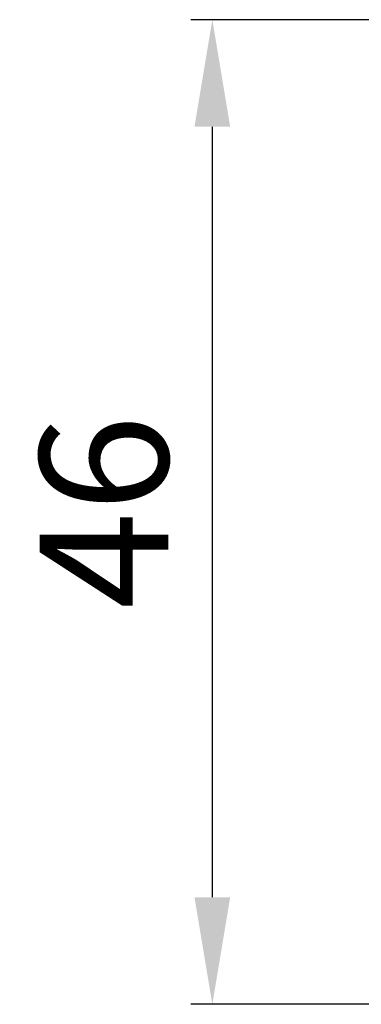
# Model space of a CAD drawing. Extents: x 287597 to 1178739, y -886893 to 4095.
# Drawn here: x 589841 to 589857, y -303325 to -303279 of the extents above; entities that cross this region are included whole.
import ezdxf

# ---------------------------------------------------------------- set-up
doc = ezdxf.new("R2010")
doc.units = 0
doc.header["$PDMODE"] = 3
doc.layers.get('DEFPOINTS').update_dxf_attribs({"linetype": 'CONTINUOUS'})
doc.layers.add('02 MEASURES', color=156, linetype='CONTINUOUS', lineweight=13)
doc.styles.add('Webdimx4', font='arial.ttf')
doc.dimstyles.new('Webdimx4', dxfattribs={"dimscale": 0, "dimtxt": 6, "dimasz": 5, "dimexe": 1, "dimexo": 2, "dimgap": 2, "dimtad": 1, "dimdec": 0, "dimdsep": 46, "dimtxsty": 'Webdimx4', "dimcen": -1, "dimclrd": 256, "dimclre": 256, "dimclrt": 256, "dimazin": 2, "dimtfac": 1, "dimtdec": 0, "dimtmove": 0, "dimatfit": 3, "dimfxl": 1, "dimtolj": 1, "dimarcsym": 0})

# ---------------------------------------------------------------- blocks, each defined once
blk = doc.blocks.new('*D3176')
at = {"layer": '02 MEASURES', "lineweight": -2}
for p, q in [((589860.401, -303279.383), (589849.425, -303279.383)), ((589850.425, -303320.383), (589850.425, -303284.383)), ((589860.401, -303325.383), (589849.425, -303325.383))]:
    blk.add_line(p, q, dxfattribs=at)
at = {"layer": '02 MEASURES'}
for points in [[(589851.258, -303284.383), (589849.591, -303284.383), (589850.425, -303279.383)], [(589849.591, -303320.383), (589851.258, -303320.383), (589850.425, -303325.383)]]:
    blk.add_solid(points, dxfattribs=at)
at = {"layer": 'DEFPOINTS', "color": 0}
for p in [(589850.425, -303279.383), (589862.401, -303279.383), (589862.401, -303325.383)]:
    blk.add_point(p, dxfattribs=at)
at = {"layer": '02 MEASURES', "insert": (589845.362, -303302.383), "char_height": 6, "attachment_point": 5, "rotation": 90, "style": 'Webdimx4'}
blk.add_mtext('\\A1;46', dxfattribs=at)

msp = doc.modelspace()

# ---------------------------------------------------------------- dimensions: what is measured, and where the dimension line sits
at = {"layer": '02 MEASURES'}
dim = msp.add_linear_dim(base=(589850.425, -303279.383), p1=(589862.401, -303325.383), p2=(589862.401, -303279.383), angle=90, dimstyle='Webdimx4', override={"dimscale": 1}, dxfattribs=at)
dim.commit()
dim.dimension.update_dxf_attribs({"geometry": '*D3176', "text_midpoint": (589845.362, -303302.383)})

doc.saveas('drawing.dxf')
